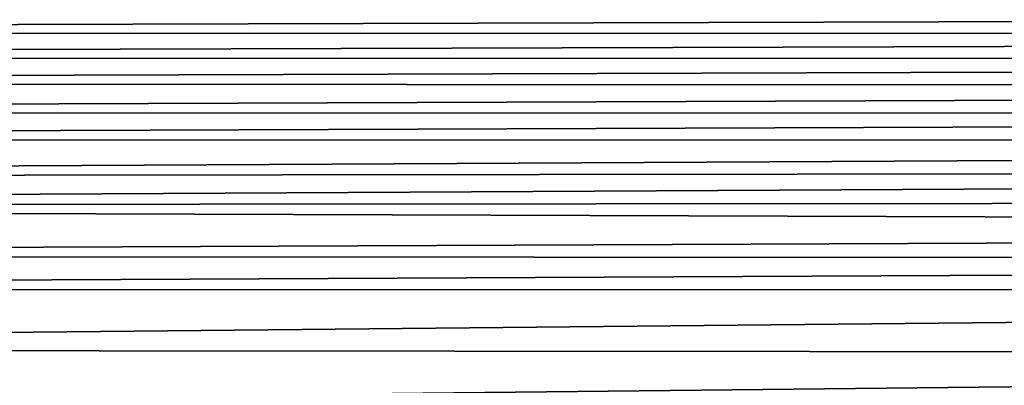
# Model space of a CAD drawing. Extents: x -901 to 901, y -398 to 432.
# Drawn here: x -205 to -30, y 243 to 308 of the extents above; entities that cross this region are included whole.
import ezdxf

# ---------------------------------------------------------------- set-up
doc = ezdxf.new("R2010")
doc.units = 0
doc.header["$MEASUREMENT"] = 0
doc.layers.get('0').update_dxf_attribs({"linetype": 'CONTINUOUS'})

msp = doc.modelspace()

# ---------------------------------------------------------------- linework, layer by layer
for points in [[(736.88, 309.63, -53.72), (-737.08, 309.67, -53.47), (-717.92, 305.38, -77.11)], [(-717.92, 305.38, -77.11), (717.24, 305.22, -77.95), (736.88, 309.63, -53.72)], [(717.24, 305.22, -77.95), (-717.92, 305.38, -77.11), (-698.76, 300.91, -100.71)], [(-698.76, 300.91, -100.71), (697.84, 300.69, -101.85), (717.24, 305.22, -77.95)], [(697.84, 300.69, -101.85), (-698.76, 300.91, -100.71), (-679.61, 296.29, -124.29)], [(-679.61, 296.29, -124.29), (678.47, 296.01, -125.69), (697.84, 300.69, -101.85)], [(678.47, 296.01, -125.69), (-679.61, 296.29, -124.29), (-660.71, 291.05, -149.95)], [(-660.71, 291.05, -149.95), (659.14, 291.17, -149.47), (678.47, 296.01, -125.69)], [(659.14, 291.17, -149.47), (-660.71, 291.05, -149.95), (-642.44, 286.32, -172.51)], [(-642.44, 286.32, -172.51), (639.95, 286.23, -173.04), (659.14, 291.17, -149.47)], [(639.95, 286.23, -173.04), (-642.44, 286.32, -172.51), (-616.99, 279.5, -204.08)], [(-616.99, 279.5, -204.08), (620.51, 281.09, -196.9), (639.95, 286.23, -173.04)], [(620.51, 281.09, -196.9), (-616.99, 279.5, -204.08), (-596.35, 274.54, -226.52)], [(-596.35, 274.54, -226.52), (602.3, 275.51, -222.08), (620.51, 281.09, -196.9)], [(-596.35, 274.54, -226.52), (582.05, 270.56, -244.04), (602.3, 275.51, -222.08)], [(582.05, 270.56, -244.04), (-596.35, 274.54, -226.52), (-564.71, 265.68, -265.27)], [(-564.71, 265.68, -265.27), (562.63, 265.09, -267.82), (582.05, 270.56, -244.04)], [(562.63, 265.09, -267.82), (-564.71, 265.68, -265.27), (-543.86, 259.71, -290.77)], [(-543.86, 259.71, -290.77), (543.17, 259.51, -291.62), (562.63, 265.09, -267.82)], [(543.17, 259.51, -291.62), (-543.86, 259.71, -290.77), (-507.27, 249.02, -335.47)], [(-507.27, 249.02, -335.47), (504.24, 248.12, -339.17), (543.17, 259.51, -291.62)], [(504.24, 248.12, -339.17), (-507.27, 249.02, -335.47), (-468.97, 237.6, -382.19)], [(-468.97, 237.6, -382.19), (0, 235.61, -390.28), (504.24, 248.12, -339.17)]]:
    msp.add_3dface(points)

doc.saveas('drawing.dxf')
